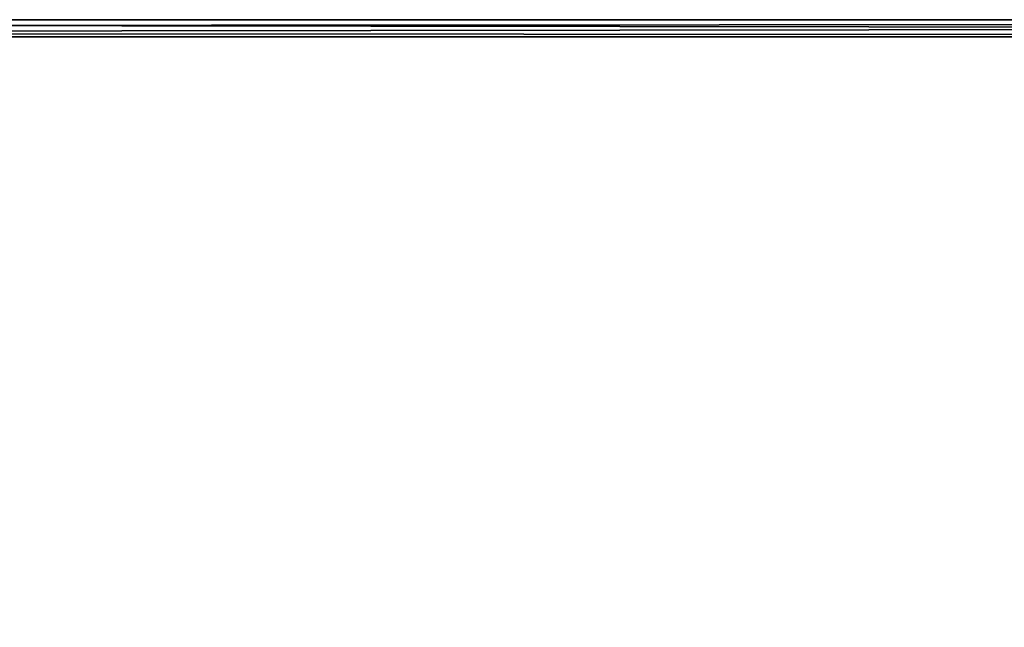
# Model space of a CAD drawing. Units: inches. Extents: x -3.9 to 59.1, y -28.3 to 27.6.
# Drawn here: x 20.5 to 25, y -3.2 to -0.4 of the extents above; entities that cross this region are included whole.
import ezdxf

# ---------------------------------------------------------------- set-up
doc = ezdxf.new("R2010")
doc.units = ezdxf.units.IN
doc.header["$MEASUREMENT"] = 0
doc.layers.add('72_EGR_BASE_CUSTOMARTICLE', color=7, linetype='Continuous')
doc.layers.add('SKP_Layer 01_D3G', color=7, linetype='Continuous')

# ---------------------------------------------------------------- blocks, each defined once
blk = doc.blocks.new('893e3b75-d375-4cc9-b5fd-f732340be501')
at = {"layer": 'SKP_Layer 01_D3G', "color": 0}
for points in [[(-29.1339, 13.7008, 0.3937), (-29.1339, -13.7008, 0.3937), (29.1339, -13.7008, 0.3937)], [(-29.1339, -13.7008, 0), (29.1339, 13.7008, 0), (29.1339, -13.7008, 0)], [(-29.1339, -13.7008, 0), (-29.1339, 13.7008, 0), (29.1339, 13.7008, 0)], [(-29.1339, 13.7008, 0.3937), (29.1339, -13.7008, 0.3937), (29.1339, 13.7008, 0.3937)]]:
    blk.add_3dface(points, dxfattribs=at)
blk = doc.blocks.new('4718986f-e222-4407-9c99-1d0125fdf2fd')
at = {"color": 0}
blk.add_blockref('893e3b75-d375-4cc9-b5fd-f732340be501', (0, 0), dxfattribs=at)
blk = doc.blocks.new('a6afda3c-a61f-4fd1-8946-d55df08b1f8e')
at = {"layer": 'SKP_Layer 01_D3G', "color": 0}
for points in [[(-28.937, 0.1969, 0.315), (29.3307, 0.1181, 0.3937), (29.3307, 0.1969, 0.315)], [(-28.937, 0.1378, 0.374), (29.3307, 0.1181, 0.3937), (-28.937, 0.1969, 0.315)], [(-28.937, 0.1575, 0.0394), (29.3307, 0.1969, 0.0787), (-28.937, 0.1181, 0)], [(29.3307, 0.1969, 0.0787), (-28.937, 0.1575, 0.0394), (-28.937, 0.1969, 0.0787)], [(29.3307, 0.1969, 0.0787), (-28.937, 0.1969, 0.1969), (29.3307, 0.1969, 0.1378)], [(-28.937, 0.1969, 0.1969), (29.3307, 0.1969, 0.0787), (-28.937, 0.1969, 0.0787)], [(29.3307, 0.1969, 0.1378), (-28.937, 0.1969, 0.1969), (29.3307, 0.1969, 0.315)], [(29.3307, 0.1969, 0.315), (-28.937, 0.1969, 0.1969), (-28.937, 0.1969, 0.315)], [(-28.937, 0.1181, 0), (29.3307, 0.1969, 0.0787), (29.3307, 0.1181, 0)], [(29.3307, 0.1181, 0.3937), (-28.937, 0.1378, 0.374), (-28.937, 0.1181, 0.3937)]]:
    blk.add_3dface(points, dxfattribs=at)
blk = doc.blocks.new('958bd327-93f6-4224-bb59-57dc3e880410')
at = {"color": 0}
blk.add_blockref('a6afda3c-a61f-4fd1-8946-d55df08b1f8e', (-0.1968, 13.5827), dxfattribs=at)
blk = doc.blocks.new('0a3a4430-9983-48ec-9e20-e384473b0a37')
at = {"color": 250, "true_color": 0x181818}
for name in ['958bd327-93f6-4224-bb59-57dc3e880410', '4718986f-e222-4407-9c99-1d0125fdf2fd']:
    blk.add_blockref(name, (0, 0, 28.8189), dxfattribs=at)
blk = doc.blocks.new('570a729c-60f7-4637-9521-23fe76f53429', base_point=(-3.879, 28.3465))
blk.add_blockref('0a3a4430-9983-48ec-9e20-e384473b0a37', (25.6486, 14.1732))

msp = doc.modelspace()

# ---------------------------------------------------------------- block references
at = {"layer": '72_EGR_BASE_CUSTOMARTICLE'}
msp.add_blockref('570a729c-60f7-4637-9521-23fe76f53429', (0, 0), dxfattribs=at)

doc.saveas('drawing.dxf')
